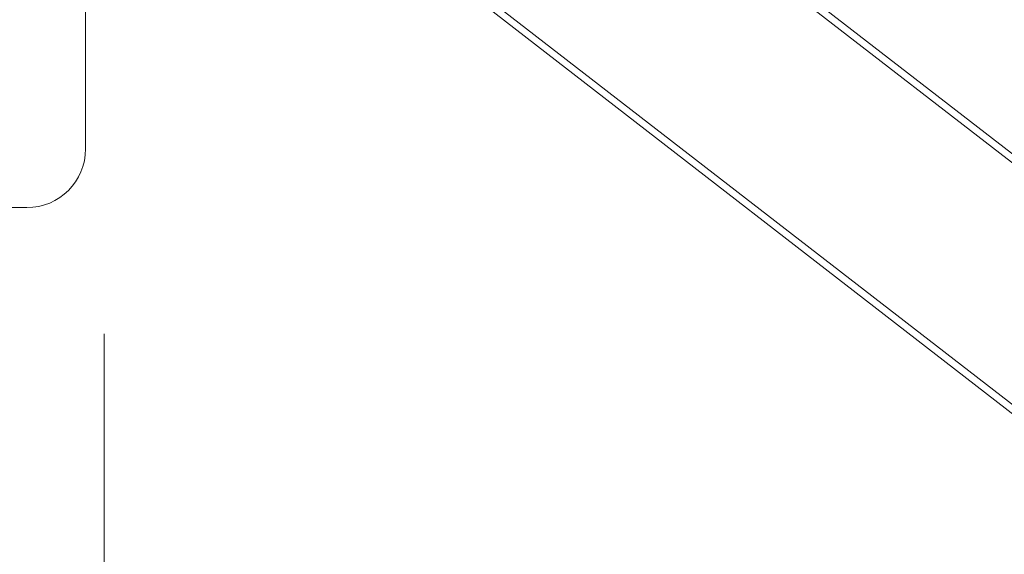
# Model space of a CAD drawing. Extents: x -1530 to 0, y -398 to 153.
# Drawn here: x -1044 to -1028, y -173 to -164 of the extents above; entities that cross this region are included whole.
import ezdxf

# ---------------------------------------------------------------- set-up
doc = ezdxf.new("R2010")
doc.units = 0
doc.header["$MEASUREMENT"] = 0
doc.header["$PDMODE"] = 68
doc.header["$PDSIZE"] = 5
doc.styles.get("Standard").update_dxf_attribs({"font": 'Helvetica LT 57 Condensed_0.ttf'})
doc.dimstyles.new('FEET-METERS', dxfattribs={"dimtxt": 12, "dimasz": 7, "dimexe": 3, "dimexo": 3, "dimgap": 3, "dimtad": 0, "dimdec": 1, "dimzin": 3, "dimdsep": 46, "dimlunit": 4, "dimtxsty": 'Standard', "dimcen": 0.09, "dimadec": 0, "dimazin": 0, "dimtfac": 2, "dimtdec": 1, "dimtofl": 0, "dimtmove": 0, "dimatfit": 3, "dimfxl": 1, "dimfrac": 2, "dimtolj": 1, "dimtzin": 3, "dimarcsym": 0})

# ---------------------------------------------------------------- blocks, each defined once
blk = doc.blocks.new('*D138')
at = {"color": 0, "lineweight": -2, "transparency": 16777216}
for p, q in [((-934.403, 96.565), (-1288.908, 96.565)), ((-1285.908, 89.565), (-1285.908, -85.836)), ((-1285.908, -319.507), (-1285.908, -187.852)), ((-1082.972, -326.507), (-1288.908, -326.507))]:
    blk.add_line(p, q, dxfattribs=at)
at = {"color": 0, "lineweight": 0, "transparency": 16777216}
for points in [[(-1287.075, 89.565), (-1284.742, 89.565), (-1285.908, 96.565)], [(-1287.075, -319.507), (-1284.742, -319.507), (-1285.908, -326.507)]]:
    blk.add_solid(points, dxfattribs=at)
at = {"layer": 'DEFPOINTS', "color": 0, "lineweight": 0, "transparency": 16777216}
for p in [(-931.403, 96.565), (-1285.908, -326.507), (-1079.972, -326.507)]:
    blk.add_point(p, dxfattribs=at)
at = {"color": 0, "lineweight": 0, "transparency": 16777216, "insert": (-1285.908, -136.844), "char_height": 12, "attachment_point": 5, "rotation": 90}
blk.add_mtext('\\A1;35\'-3" [10.7M]', dxfattribs=at)
blk = doc.blocks.new('new block')
at = {"color": 0, "linetype": 'Continuous', "lineweight": 0}
for p, q in [((-1057.69, -142.499), (-993.002, -192.58)), ((-1057.763, -142.594), (-993.076, -192.675)), ((-1059.759, -145.172), (-995.071, -195.253)), ((-1059.832, -145.267), (-995.145, -195.348)), ((-1043.206, -162.109), (-1043.206, -165.859)), ((-1044.206, -166.859), (-1056.206, -166.859))]:
    blk.add_line(p, q, dxfattribs=at)
blk.add_arc((-1044.206, -165.859), 1, -90, 0, dxfattribs=at)
blk = doc.blocks.new('b312471')
at = {"lineweight": 0}
blk.add_lwpolyline([(-647.237, 193.143), (-647.237, 106.029), (-603.17, 106.029), (-603.17, 192.185)], dxfattribs=at)
blk.add_blockref('new block', (439.719, 361.197), dxfattribs=at)

msp = doc.modelspace()

# ---------------------------------------------------------------- block references
at = {"lineweight": 0}
msp.add_blockref('b312471', (-439.719, -361.197), dxfattribs=at)

# ---------------------------------------------------------------- dimensions: what is measured, and where the dimension line sits
dim = msp.add_linear_dim(base=(-1285.908, -326.507), p1=(-931.403, 96.565), p2=(-1079.972, -326.507), angle=90, dimstyle='FEET-METERS', dxfattribs=at)
dim.commit()
dim.dimension.update_dxf_attribs({"geometry": '*D138', "text_midpoint": (-1285.908, -136.844), "dimtype": 160})

doc.saveas('drawing.dxf')
